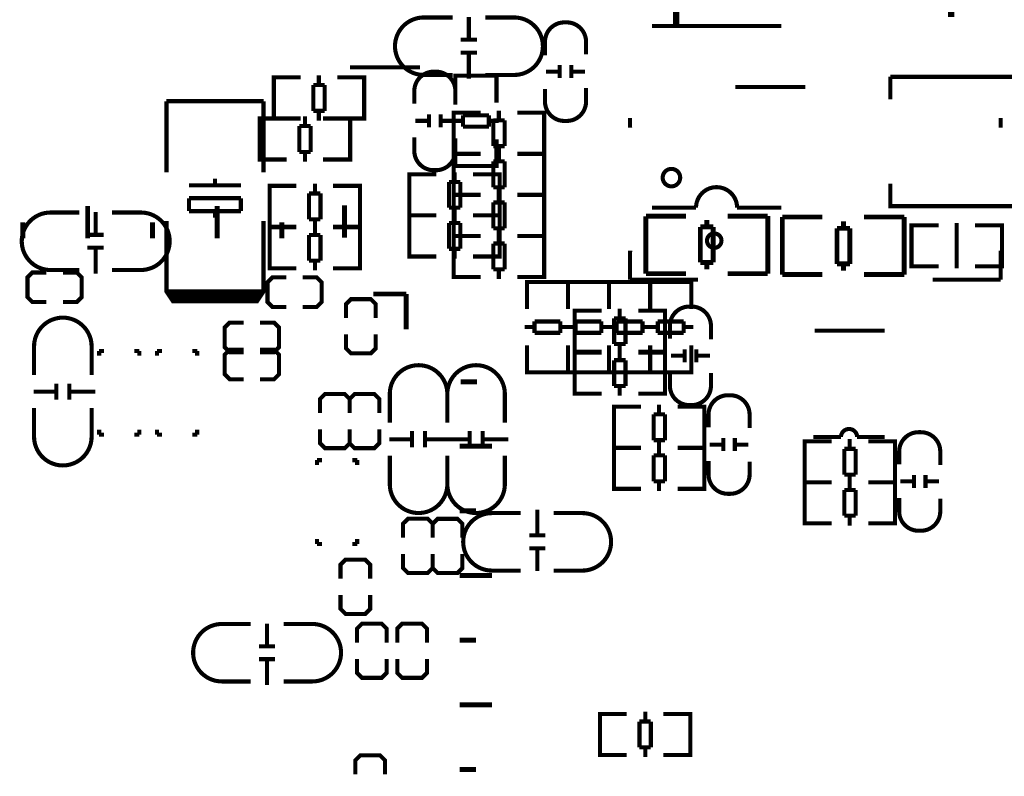
# Model space of a CAD drawing. Extents: x -17 to 168, y -17 to 173.
# Drawn here: x 87 to 117, y 117 to 140 of the extents above; entities that cross this region are included whole.
import ezdxf

# ---------------------------------------------------------------- set-up
doc = ezdxf.new("R2010")
doc.units = 0
doc.header["$MEASUREMENT"] = 0
doc.layers.add('SIL_BOT', color=3, linetype='CONTINUOUS')
doc.layers.add('SIL_TOP', color=4, linetype='CONTINUOUS')

msp = doc.modelspace()

# ---------------------------------------------------------------- linework, layer by layer
at = {"layer": 'SIL_BOT', "const_width": 0.127}
for points in [[(100.274577, 140.516407), (99.386593, 140.516407, 0.414214), (98.496577, 139.626391)], [(101.290577, 140.516407), (102.178561, 140.516407, -0.414214), (103.068577, 139.626391)], [(103.132077, 139.348007), (103.132077, 139.764059, -0.414214), (103.732025, 140.364007), (103.802129, 140.364007, -0.414214), (104.402077, 139.764059), (104.402077, 139.372899)], [(100.274577, 138.738407), (99.386593, 138.738407, -0.414214), (98.496577, 139.628423)], [(101.290577, 138.738407), (102.178561, 138.738407, 0.414214), (103.068577, 139.628423)], [(104.402077, 138.332007), (104.402077, 137.915955, -0.414214), (103.802129, 137.316007), (103.732025, 137.316007, -0.414214), (103.132077, 137.915955), (103.132077, 138.307115)], [(106.440681, 134.633005), (107.800597, 134.633005, -1), (109.070597, 134.633005)], [(88.738329, 134.484135), (87.850345, 134.484135, 0.414214), (86.960329, 133.594119)], [(89.754329, 134.484135), (90.642313, 134.484135, -0.414214), (91.532329, 133.594119)], [(88.738329, 132.706135), (87.850345, 132.706135, -0.414214), (86.960329, 133.596151)], [(89.754329, 132.706135), (90.642313, 132.706135, 0.414214), (91.532329, 133.596151)], [(87.341329, 129.454935), (87.341329, 130.342919, -0.414214), (88.231345, 131.232935)], [(89.119329, 129.454935), (89.119329, 130.342919, 0.414214), (88.229313, 131.232935)], [(98.336075, 127.984098), (98.336075, 128.872082, -0.414214), (99.226091, 129.762098)], [(100.114075, 127.984098), (100.114075, 128.872082, 0.414214), (99.224059, 129.762098)], [(100.114075, 127.984098), (100.114075, 128.872082, -0.414214), (101.004091, 129.762098)], [(101.892075, 127.984098), (101.892075, 128.872082, 0.414214), (101.002059, 129.762098)], [(87.341329, 128.438935), (87.341329, 127.550951, 0.414214), (88.231345, 126.660935)], [(89.119329, 128.438935), (89.119329, 127.550951, -0.414214), (88.229313, 126.660935)], [(98.336075, 126.968098), (98.336075, 126.080114, 0.414214), (99.226091, 125.190098)], [(100.114075, 126.968098), (100.114075, 126.080114, -0.414214), (99.224059, 125.190098)], [(100.114075, 126.968098), (100.114075, 126.080114, 0.414214), (101.004091, 125.190098)], [(101.892075, 126.968098), (101.892075, 126.080114, -0.414214), (101.002059, 125.190098)], [(102.381914, 125.187735), (101.49393, 125.187735, 0.414214), (100.603914, 124.297719)], [(103.397914, 125.187735), (104.285898, 125.187735, -0.414214), (105.175914, 124.297719)], [(102.381914, 123.409735), (101.49393, 123.409735, -0.414214), (100.603914, 124.299751)], [(103.397914, 123.409735), (104.285898, 123.409735, 0.414214), (105.175914, 124.299751)], [(94.034737, 121.758735), (93.146753, 121.758735, 0.414214), (92.256737, 120.868719)], [(95.050737, 121.758735), (95.938721, 121.758735, -0.414214), (96.828737, 120.868719)], [(94.034737, 119.980735), (93.146753, 119.980735, -0.414214), (92.256737, 120.870751)], [(95.050737, 119.980735), (95.938721, 119.980735, 0.414214), (96.828737, 120.870751)]]:
    msp.add_lwpolyline(points, format="xyb", dxfattribs=at)
at = {"layer": 'SIL_BOT'}
for points, const_width in [([(100.778513, 139.827305), (100.778513, 140.527329)], 0.127), ([(106.440681, 140.253009), (110.440673, 140.253009)], 0.127), ([(100.528577, 139.827305), (101.028703, 139.827305)], 0.127), ([(100.528577, 139.427509), (101.028703, 139.427509)], 0.127), ([(100.778513, 138.627409), (100.778513, 139.427509)], 0.127), ([(103.586991, 138.641887), (103.586991, 139.041937)], 0.127), ([(103.947163, 138.641887), (103.947163, 139.041937)], 0.127), ([(103.567179, 138.842039), (103.167129, 138.842039)], 0.127), ([(104.367025, 138.842039), (103.966975, 138.842039)], 0.127), ([(116.308073, 138.681003), (113.808078, 138.681003)], 0.127), ([(113.808078, 138.681003), (113.808078, 137.981004)], 0.127), ([(116.308073, 138.681003), (118.808068, 138.681003), (118.808068, 137.981004)], 0.127), ([(91.43299, 135.726449), (91.43299, 137.926343)], 0.127), ([(91.43299, 137.926343), (94.433238, 137.926343)], 0.127), ([(94.433238, 137.926343), (94.433238, 135.726449)], 0.127), ([(100.515623, 137.570007), (100.312677, 137.570007), (100.312677, 136.300007), (100.490731, 136.300007)], 0.127), ([(100.312677, 137.533939), (100.312677, 136.336075)], 0.127), ([(101.148591, 137.570007), (100.317757, 137.570007)], 0.127), ([(101.706629, 137.636047), (101.706629, 137.334041)], 0.127), ([(102.278637, 137.570007), (103.096771, 137.570007)], 0.127), ([(102.903731, 137.570007), (103.106677, 137.570007), (103.106677, 136.300007), (102.928623, 136.300007)], 0.127), ([(103.106677, 137.533939), (103.106677, 136.336075)], 0.127), ([(101.536703, 136.535973), (101.536703, 137.334041)], 0.127), ([(101.536703, 137.334041), (101.887731, 137.334041)], 0.127), ([(101.887731, 137.334041), (101.887731, 136.535973)], 0.127), ([(100.515623, 136.300007), (100.312677, 136.300007), (100.312677, 135.030007), (100.490731, 135.030007)], 0.127), ([(100.317757, 136.300007), (101.148591, 136.300007)], 0.127), ([(101.148591, 136.300007), (100.317757, 136.300007)], 0.127), ([(101.887731, 136.535973), (101.536703, 136.535973)], 0.127), ([(101.706629, 136.535973), (101.706629, 136.233967)], 0.127), ([(101.706629, 136.366047), (101.706629, 136.064041)], 0.127), ([(103.096771, 136.300007), (102.278637, 136.300007)], 0.127), ([(102.278637, 136.300007), (103.096771, 136.300007)], 0.127), ([(102.903731, 136.300007), (103.106677, 136.300007), (103.106677, 135.030007), (102.928623, 135.030007)], 0.127), ([(100.312677, 136.263939), (100.312677, 135.066075)], 0.127), ([(101.536703, 135.265973), (101.536703, 136.064041)], 0.127), ([(101.536703, 136.064041), (101.887731, 136.064041)], 0.127), ([(101.887731, 136.064041), (101.887731, 135.265973)], 0.127), ([(103.106677, 136.263939), (103.106677, 135.066075)], 0.127), ([(92.933114, 135.526297), (92.933114, 135.326399)], 0.127), ([(96.023125, 135.073441), (96.023125, 135.375447)], 0.127), ([(116.308073, 134.681011), (113.808078, 134.681011), (113.808078, 135.381009)], 0.127), ([(92.133014, 135.326399), (93.733214, 135.326399)], 0.127), ([(94.826023, 134.039407), (94.623077, 134.039407), (94.623077, 135.309407), (94.801131, 135.309407)], 0.127), ([(94.623077, 134.075475), (94.623077, 135.273339)], 0.127), ([(94.632983, 135.309407), (95.451117, 135.309407)], 0.127), ([(95.842023, 134.275373), (95.842023, 135.073441)], 0.127), ([(95.842023, 135.073441), (96.193051, 135.073441)], 0.127), ([(96.193051, 135.073441), (96.193051, 134.275373)], 0.127), ([(97.411997, 135.309407), (96.581163, 135.309407)], 0.127), ([(97.214131, 134.039407), (97.417077, 134.039407), (97.417077, 135.309407), (97.239023, 135.309407)], 0.127), ([(97.417077, 134.075475), (97.417077, 135.273339)], 0.127), ([(101.887731, 135.265973), (101.536703, 135.265973)], 0.127), ([(101.706629, 135.265973), (101.706629, 134.963967)], 0.127), ([(101.706629, 135.096047), (101.706629, 134.794041)], 0.127), ([(92.133014, 134.926349), (92.133014, 134.526299)], 0.127), ([(93.733214, 134.926349), (92.133014, 134.926349)], 0.127), ([(93.733214, 134.526299), (93.733214, 134.926349)], 0.127), ([(100.515623, 135.030007), (100.312677, 135.030007), (100.312677, 133.760007), (100.490731, 133.760007)], 0.127), ([(100.312677, 134.993939), (100.312677, 133.796075)], 0.127), ([(101.148591, 135.030007), (100.317757, 135.030007)], 0.127), ([(100.317757, 135.030007), (101.148591, 135.030007)], 0.127), ([(101.536703, 133.995973), (101.536703, 134.794041)], 0.127), ([(101.536703, 134.794041), (101.887731, 134.794041)], 0.127), ([(101.887731, 134.794041), (101.887731, 133.995973)], 0.127), ([(102.278637, 135.030007), (103.096771, 135.030007)], 0.127), ([(103.096771, 135.030007), (102.278637, 135.030007)], 0.127), ([(102.903731, 135.030007), (103.106677, 135.030007), (103.106677, 133.760007), (102.928623, 133.760007)], 0.127), ([(103.106677, 134.993939), (103.106677, 133.796075)], 0.127), ([(89.242265, 133.795033), (89.242265, 134.495057)], 0.127), ([(92.133014, 134.526299), (93.733214, 134.526299)], 0.127), ([(92.933114, 134.526299), (92.933114, 134.326401)], 0.127), ([(109.070597, 134.633005), (110.440673, 134.633005)], 0.127), ([(118.808068, 134.681011), (116.308073, 134.681011)], 0.127), ([(91.43299, 134.226325), (91.43299, 132.226329)], 0.127), ([(94.433238, 132.226329), (94.433238, 134.226325)], 0.127), ([(96.193051, 134.275373), (95.842023, 134.275373)], 0.127), ([(96.023125, 133.973367), (96.023125, 134.275373)], 0.127), ([(107.491987, 134.369607), (106.251959, 134.369607)], 0.150114), ([(106.251959, 134.369607), (106.251959, 132.589575)], 0.150114), ([(108.131813, 134.039661), (108.131813, 134.249719)], 0.150114), ([(110.019795, 134.369607), (108.779767, 134.369607)], 0.150114), ([(110.019795, 132.591607), (110.019795, 134.371639)], 0.150114), ([(111.708387, 134.344207), (110.468359, 134.344207)], 0.150114), ([(110.468359, 134.344207), (110.468359, 132.564175)], 0.150114), ([(112.356341, 134.206285), (112.356341, 133.996227)], 0.150114), ([(114.236195, 134.344207), (112.996167, 134.344207)], 0.150114), ([(114.236195, 132.566207), (114.236195, 134.346239)], 0.150114), ([(115.854429, 134.156247), (115.854429, 133.854241)], 0.127), ([(94.826023, 132.756935), (94.623077, 132.756935), (94.623077, 134.026935), (94.801131, 134.026935)], 0.127), ([(94.623077, 132.793003), (94.623077, 133.990867)], 0.127), ([(95.451117, 134.039407), (94.632983, 134.039407)], 0.127), ([(94.632983, 134.026935), (95.451117, 134.026935)], 0.127), ([(96.023125, 133.790969), (96.023125, 134.092975)], 0.127), ([(96.581163, 134.039407), (97.411997, 134.039407)], 0.127), ([(97.411997, 134.026935), (96.581163, 134.026935)], 0.127), ([(97.214131, 132.756935), (97.417077, 132.756935), (97.417077, 134.026935), (97.239023, 134.026935)], 0.127), ([(97.417077, 132.793003), (97.417077, 133.990867)], 0.127), ([(101.887731, 133.995973), (101.536703, 133.995973)], 0.127), ([(101.706629, 133.995973), (101.706629, 133.693967)], 0.127), ([(108.331965, 134.039661), (107.931915, 134.039661)], 0.150114), ([(107.931915, 134.039661), (107.931915, 132.939587)], 0.150114), ([(108.331965, 132.939587), (108.331965, 134.039661)], 0.150114), ([(112.156189, 133.996227), (112.156189, 132.896153)], 0.150114), ([(112.556239, 133.996227), (112.156189, 133.996227)], 0.150114), ([(112.556239, 132.896153), (112.556239, 133.996227)], 0.150114), ([(114.663423, 134.090207), (114.460477, 134.090207), (114.460477, 132.820207), (114.638531, 132.820207)], 0.127), ([(114.460477, 134.054139), (114.460477, 132.856275)], 0.127), ([(115.296391, 134.090207), (114.465557, 134.090207)], 0.127), ([(115.854429, 133.056173), (115.854429, 133.854241)], 0.127), ([(116.426437, 134.090207), (117.244571, 134.090207)], 0.127), ([(117.051531, 134.090207), (117.254477, 134.090207), (117.254477, 132.820207), (117.076423, 132.820207)], 0.127), ([(117.254477, 134.054139), (117.254477, 132.856275)], 0.127), ([(88.992329, 133.795033), (89.492455, 133.795033)], 0.127), ([(95.842023, 132.992901), (95.842023, 133.790969)], 0.127), ([(95.842023, 133.790969), (96.193051, 133.790969)], 0.127), ([(96.193051, 133.790969), (96.193051, 132.992901)], 0.127), ([(100.515623, 133.760007), (100.312677, 133.760007), (100.312677, 132.490007), (100.490731, 132.490007)], 0.127), ([(100.312677, 133.723939), (100.312677, 132.526075)], 0.127), ([(101.148591, 133.760007), (100.317757, 133.760007)], 0.127), ([(100.317757, 133.760007), (101.148591, 133.760007)], 0.127), ([(101.706629, 133.826047), (101.706629, 133.524041)], 0.127), ([(102.278637, 133.760007), (103.096771, 133.760007)], 0.127), ([(103.096771, 133.760007), (102.278637, 133.760007)], 0.127), ([(102.903731, 133.760007), (103.106677, 133.760007), (103.106677, 132.490007), (102.928623, 132.490007)], 0.127), ([(103.106677, 133.723939), (103.106677, 132.526075)], 0.127), ([(88.992329, 133.395237), (89.492455, 133.395237)], 0.127), ([(89.242265, 132.595137), (89.242265, 133.395237)], 0.127), ([(101.536703, 132.725973), (101.536703, 133.524041)], 0.127), ([(101.536703, 133.524041), (101.887731, 133.524041)], 0.127), ([(101.887731, 133.524041), (101.887731, 132.725973)], 0.127), ([(96.193051, 132.992901), (95.842023, 132.992901)], 0.127), ([(96.023125, 132.690895), (96.023125, 132.992901)], 0.127), ([(107.931915, 132.939587), (108.331965, 132.939587)], 0.150114), ([(108.131813, 132.729529), (108.131813, 132.939587)], 0.150114), ([(115.854429, 133.056173), (115.854429, 132.754167)], 0.127), ([(87.722329, 132.630189), (87.290529, 132.630189), (87.138129, 132.477789), (87.138129, 131.868189), (87.290529, 131.715789), (87.722329, 131.715789)], 0.127), ([(88.230329, 131.715789), (88.662129, 131.715789), (88.814529, 131.868189), (88.814529, 132.477789), (88.662129, 132.630189), (88.230329, 132.630189)], 0.127), ([(95.451117, 132.756935), (94.632983, 132.756935)], 0.127), ([(96.581163, 132.756935), (97.411997, 132.756935)], 0.127), ([(101.887731, 132.725973), (101.536703, 132.725973)], 0.127), ([(101.706629, 132.725973), (101.706629, 132.423967)], 0.127), ([(112.156189, 132.896153), (112.556239, 132.896153)], 0.150114), ([(112.356341, 132.896153), (112.356341, 132.686095)], 0.150114), ([(114.465557, 132.820207), (115.296391, 132.820207)], 0.127), ([(117.244571, 132.820207), (116.426437, 132.820207)], 0.127), ([(95.139129, 132.477535), (94.707329, 132.477535), (94.554929, 132.325135), (94.554929, 131.715535), (94.707329, 131.563135), (95.139129, 131.563135)], 0.127), ([(95.647129, 131.563135), (96.078929, 131.563135), (96.231329, 131.715535), (96.231329, 132.325135), (96.078929, 132.477535), (95.647129, 132.477535)], 0.127), ([(100.317757, 132.490007), (101.148591, 132.490007)], 0.127), ([(103.096771, 132.490007), (102.278637, 132.490007)], 0.127), ([(103.843277, 132.134661), (103.843277, 132.337607), (102.573277, 132.337607), (102.573277, 132.159553)], 0.127), ([(102.573277, 132.332527), (102.573277, 131.501693)], 0.127), ([(103.807209, 132.337607), (102.609345, 132.337607)], 0.127), ([(105.113277, 132.134661), (105.113277, 132.337607), (103.843277, 132.337607), (103.843277, 132.159553)], 0.127), ([(103.843277, 131.501693), (103.843277, 132.332527)], 0.127), ([(103.843277, 132.332527), (103.843277, 131.501693)], 0.127), ([(105.077209, 132.337607), (103.879345, 132.337607)], 0.127), ([(106.383277, 132.134661), (106.383277, 132.337607), (105.113277, 132.337607), (105.113277, 132.159553)], 0.127), ([(105.113277, 132.332527), (105.113277, 131.501693)], 0.127), ([(105.113277, 131.501693), (105.113277, 132.332527)], 0.127), ([(106.347209, 132.337607), (105.149345, 132.337607)], 0.127), ([(106.251959, 132.591607), (107.491987, 132.591607)], 0.150114), ([(107.653277, 132.134661), (107.653277, 132.337607), (106.383277, 132.337607), (106.383277, 132.159553)], 0.127), ([(106.383277, 132.332527), (106.383277, 131.501693)], 0.127), ([(106.383277, 131.501693), (106.383277, 132.332527)], 0.127), ([(107.617209, 132.337607), (106.419345, 132.337607)], 0.127), ([(107.653277, 131.501693), (107.653277, 132.332527)], 0.127), ([(108.779767, 132.591607), (110.019795, 132.591607)], 0.150114), ([(110.468359, 132.566207), (111.708387, 132.566207)], 0.150114), ([(112.996167, 132.566207), (114.236195, 132.566207)], 0.150114), ([(91.43299, 132.226329), (91.43299, 132.041417), (91.633142, 131.741443), (91.733218, 131.741443)], 0.127), ([(94.333162, 132.041417), (91.43299, 132.041417)], 0.127), ([(93.933112, 132.041417), (94.433238, 132.041417)], 0.127), ([(94.13301, 131.741443), (94.233086, 131.741443), (94.433238, 132.041417), (94.433238, 132.226329)], 0.127), ([(91.633142, 131.741443), (94.13301, 131.741443)], 0.127), ([(97.899677, 131.220007), (97.899677, 131.651807), (97.747277, 131.804207), (97.137677, 131.804207), (96.985277, 131.651807), (96.985277, 131.220007)], 0.127), ([(102.809243, 130.762553), (102.809243, 131.113581)], 0.127), ([(102.809243, 131.113581), (103.607311, 131.113581)], 0.127), ([(103.607311, 131.113581), (103.607311, 130.762553)], 0.127), ([(104.079243, 130.762553), (104.079243, 131.113581)], 0.127), ([(104.079243, 131.113581), (104.877311, 131.113581)], 0.127), ([(104.877311, 131.113581), (104.877311, 130.762553)], 0.127), ([(105.349243, 130.762553), (105.349243, 131.113581)], 0.127), ([(105.349243, 131.113581), (106.147311, 131.113581)], 0.127), ([(106.147311, 131.113581), (106.147311, 130.762553)], 0.127), ([(106.619243, 130.762553), (106.619243, 131.113581)], 0.127), ([(106.619243, 131.113581), (107.417311, 131.113581)], 0.127), ([(107.417311, 131.113581), (107.417311, 130.762553)], 0.127), ([(93.818329, 131.080281), (93.386529, 131.080281), (93.234129, 130.927881), (93.234129, 130.318281), (93.386529, 130.165881), (93.818329, 130.165881)], 0.127), ([(94.326329, 130.165881), (94.758129, 130.165881), (94.910529, 130.318281), (94.910529, 130.927881), (94.758129, 131.080281), (94.326329, 131.080281)], 0.127), ([(102.809243, 130.943655), (102.507237, 130.943655)], 0.127), ([(103.909317, 130.943655), (103.607311, 130.943655)], 0.127), ([(104.079243, 130.943655), (103.777237, 130.943655)], 0.127), ([(105.179317, 130.943655), (104.877311, 130.943655)], 0.127), ([(105.349243, 130.943655), (105.047237, 130.943655)], 0.127), ([(106.449317, 130.943655), (106.147311, 130.943655)], 0.127), ([(106.619243, 130.943655), (106.317237, 130.943655)], 0.127), ([(107.719317, 130.943655), (107.417311, 130.943655)], 0.127), ([(96.985277, 130.712007), (96.985277, 130.280207), (97.137677, 130.127807), (97.747277, 130.127807), (97.899677, 130.280207), (97.899677, 130.712007)], 0.127), ([(103.607311, 130.762553), (102.809243, 130.762553)], 0.127), ([(104.877311, 130.762553), (104.079243, 130.762553)], 0.127), ([(106.147311, 130.762553), (105.349243, 130.762553)], 0.127), ([(107.417311, 130.762553), (106.619243, 130.762553)], 0.127), ([(89.352577, 130.204007), (89.352577, 130.051607)], 0.127), ([(89.504977, 130.204007), (89.352577, 130.204007)], 0.127), ([(90.444777, 130.204007), (90.597177, 130.204007)], 0.127), ([(90.597177, 130.204007), (90.597177, 130.051607)], 0.127), ([(91.138629, 130.204007), (91.138629, 130.051607)], 0.127), ([(91.291029, 130.204007), (91.138629, 130.204007)], 0.127), ([(92.230829, 130.204007), (92.383229, 130.204007)], 0.127), ([(92.383229, 130.204007), (92.383229, 130.051607)], 0.127), ([(93.818329, 130.242335), (93.386529, 130.242335), (93.234129, 130.089935), (93.234129, 129.480335), (93.386529, 129.327935), (93.818329, 129.327935)], 0.127), ([(94.326329, 129.327935), (94.758129, 129.327935), (94.910529, 129.480335), (94.910529, 130.089935), (94.758129, 130.242335), (94.326329, 130.242335)], 0.127), ([(102.573277, 129.553513), (102.573277, 130.371647)], 0.127), ([(103.843277, 130.371647), (103.843277, 129.553513)], 0.127), ([(103.843277, 129.553513), (103.843277, 130.371647)], 0.127), ([(105.113277, 129.553513), (105.113277, 130.371647)], 0.127), ([(105.113277, 130.371647), (105.113277, 129.553513)], 0.127), ([(106.383277, 129.553513), (106.383277, 130.371647)], 0.127), ([(106.383277, 130.371647), (106.383277, 129.553513)], 0.127), ([(107.653277, 130.371647), (107.653277, 129.553513)], 0.127), ([(103.843277, 129.746553), (103.843277, 129.543607), (102.573277, 129.543607), (102.573277, 129.721661)], 0.127), ([(105.113277, 129.746553), (105.113277, 129.543607), (103.843277, 129.543607), (103.843277, 129.721661)], 0.127), ([(106.383277, 129.746553), (106.383277, 129.543607), (105.113277, 129.543607), (105.113277, 129.721661)], 0.127), ([(107.653277, 129.746553), (107.653277, 129.543607), (106.383277, 129.543607), (106.383277, 129.721661)], 0.127), ([(103.807209, 129.543607), (102.609345, 129.543607)], 0.127), ([(105.077209, 129.543607), (103.879345, 129.543607)], 0.127), ([(106.347209, 129.543607), (105.149345, 129.543607)], 0.127), ([(107.617209, 129.543607), (106.419345, 129.543607)], 0.127), ([(88.030431, 128.692935), (88.030431, 129.193061)], 0.127), ([(88.430227, 128.692935), (88.430227, 129.193061)], 0.127), ([(88.030431, 128.942871), (87.330407, 128.942871)], 0.127), ([(89.230327, 128.942871), (88.430227, 128.942871)], 0.127), ([(97.094929, 128.286535), (97.094929, 128.718335), (96.942529, 128.870735), (96.332929, 128.870735), (96.180529, 128.718335), (96.180529, 128.286535)], 0.127), ([(98.009329, 128.286535), (98.009329, 128.718335), (97.856929, 128.870735), (97.247329, 128.870735), (97.094929, 128.718335), (97.094929, 128.286535)], 0.127), ([(89.352577, 127.613207), (89.352577, 127.765607)], 0.127), ([(90.597177, 127.613207), (90.597177, 127.765607)], 0.127), ([(91.138629, 127.613207), (91.138629, 127.765607)], 0.127), ([(92.383229, 127.613207), (92.383229, 127.765607)], 0.127), ([(96.180529, 127.778535), (96.180529, 127.346735), (96.332929, 127.194335), (96.942529, 127.194335), (97.094929, 127.346735), (97.094929, 127.778535)], 0.127), ([(97.094929, 127.778535), (97.094929, 127.346735), (97.247329, 127.194335), (97.856929, 127.194335), (98.009329, 127.346735), (98.009329, 127.778535)], 0.127), ([(89.504977, 127.613207), (89.352577, 127.613207)], 0.127), ([(90.444777, 127.613207), (90.597177, 127.613207)], 0.127), ([(91.291029, 127.613207), (91.138629, 127.613207)], 0.127), ([(92.230829, 127.613207), (92.383229, 127.613207)], 0.127), ([(99.025177, 127.472034), (98.325153, 127.472034)], 0.127), ([(99.025177, 127.222098), (99.025177, 127.722224)], 0.127), ([(99.424973, 127.222098), (99.424973, 127.722224)], 0.127), ([(100.225073, 127.472034), (99.424973, 127.472034)], 0.127), ([(100.803177, 127.472034), (100.103153, 127.472034)], 0.127), ([(100.803177, 127.222098), (100.803177, 127.722224)], 0.127), ([(101.202973, 127.222098), (101.202973, 127.722224)], 0.127), ([(102.003073, 127.472034), (101.202973, 127.472034)], 0.127), ([(96.083577, 126.825807), (96.083577, 126.673407)], 0.127), ([(96.235977, 126.825807), (96.083577, 126.825807)], 0.127), ([(97.175777, 126.825807), (97.328177, 126.825807)], 0.127), ([(97.328177, 126.825807), (97.328177, 126.673407)], 0.127), ([(102.893978, 125.298733), (102.893978, 124.498633)], 0.127), ([(99.660329, 124.428098), (99.660329, 124.859898), (99.507929, 125.012298), (98.898329, 125.012298), (98.745929, 124.859898), (98.745929, 124.428098)], 0.127), ([(100.578514, 124.425735), (100.578514, 124.857535), (100.426114, 125.009935), (99.816514, 125.009935), (99.664114, 124.857535), (99.664114, 124.425735)], 0.127), ([(103.143914, 124.498633), (102.643788, 124.498633)], 0.127), ([(96.083577, 124.235007), (96.083577, 124.387407)], 0.127), ([(96.235977, 124.235007), (96.083577, 124.235007)], 0.127), ([(97.175777, 124.235007), (97.328177, 124.235007)], 0.127), ([(97.328177, 124.235007), (97.328177, 124.387407)], 0.127), ([(98.745929, 123.920098), (98.745929, 123.488298), (98.898329, 123.335898), (99.507929, 123.335898), (99.660329, 123.488298), (99.660329, 123.920098)], 0.127), ([(99.664114, 123.917735), (99.664114, 123.485935), (99.816514, 123.333535), (100.426114, 123.333535), (100.578514, 123.485935), (100.578514, 123.917735)], 0.127), ([(103.143914, 124.098837), (102.643788, 124.098837)], 0.127), ([(102.893978, 124.098837), (102.893978, 123.398813)], 0.127), ([(97.728151, 123.162339), (97.728151, 123.594139), (97.575751, 123.746539), (96.966151, 123.746539), (96.813751, 123.594139), (96.813751, 123.162339)], 0.127), ([(96.813751, 122.654339), (96.813751, 122.222539), (96.966151, 122.070139), (97.575751, 122.070139), (97.728151, 122.222539), (97.728151, 122.654339)], 0.127), ([(94.538673, 121.069633), (94.538673, 121.769657)], 0.127), ([(98.237929, 121.184441), (98.237929, 121.616241), (98.085529, 121.768641), (97.475929, 121.768641), (97.323529, 121.616241), (97.323529, 121.184441)], 0.127), ([(99.482529, 121.184441), (99.482529, 121.616241), (99.330129, 121.768641), (98.720529, 121.768641), (98.568129, 121.616241), (98.568129, 121.184441)], 0.127), ([(94.288737, 121.069633), (94.788863, 121.069633)], 0.127), ([(94.288737, 120.669837), (94.788863, 120.669837)], 0.127), ([(94.538673, 119.869737), (94.538673, 120.669837)], 0.127), ([(97.323529, 120.676441), (97.323529, 120.244641), (97.475929, 120.092241), (98.085529, 120.092241), (98.237929, 120.244641), (98.237929, 120.676441)], 0.127), ([(98.568129, 120.676441), (98.568129, 120.244641), (98.720529, 120.092241), (99.330129, 120.092241), (99.482529, 120.244641), (99.482529, 120.676441)], 0.127), ([(105.036823, 117.707207), (104.833877, 117.707207), (104.833877, 118.977207), (105.011931, 118.977207)], 0.127), ([(104.833877, 117.743275), (104.833877, 118.941139)], 0.127), ([(104.843783, 118.977207), (105.661917, 118.977207)], 0.127), ([(106.233925, 118.741241), (106.233925, 119.043247)], 0.127), ([(107.622797, 118.977207), (106.791963, 118.977207)], 0.127), ([(107.424931, 117.707207), (107.627877, 117.707207), (107.627877, 118.977207), (107.449823, 118.977207)], 0.127), ([(107.627877, 117.743275), (107.627877, 118.941139)], 0.127), ([(106.052823, 117.943173), (106.052823, 118.741241)], 0.127), ([(106.052823, 118.741241), (106.403851, 118.741241)], 0.127), ([(106.403851, 118.741241), (106.403851, 117.943173)], 0.127), ([(106.403851, 117.943173), (106.052823, 117.943173)], 0.127), ([(106.233925, 117.641167), (106.233925, 117.943173)], 0.127), ([(98.187129, 117.110535), (98.187129, 117.542335), (98.034729, 117.694735), (97.425129, 117.694735), (97.272729, 117.542335), (97.272729, 117.110535)], 0.127), ([(105.661917, 117.707207), (104.843783, 117.707207)], 0.127), ([(106.791963, 117.707207), (107.622797, 117.707207)], 0.127)]:
    msp.add_lwpolyline(points, dxfattribs=dict(at, const_width=const_width))
at = {"layer": 'SIL_BOT', "const_width": 0.127}
msp.add_lwpolyline([(107.310631, 135.562899, 1), (106.770627, 135.562899, 1)], format="xyb", close=True, dxfattribs=at)
msp.add_lwpolyline([(91.633142, 131.841265), (94.233086, 131.841265), (94.333162, 131.941341), (91.533066, 131.941341)], close=True, dxfattribs=at)
at = {"layer": 'SIL_TOP'}
for points, const_width in [([(115.687577, 146.473062), (115.687577, 140.533018)], 0.199898), ([(107.187467, 143.672966), (107.187467, 140.272922)], 0.199898), ([(96.144029, 138.426241), (96.144029, 138.728247)], 0.127), ([(97.104657, 138.977167), (99.264673, 138.977167)], 0.127), ([(100.363477, 138.510061), (100.363477, 138.713007), (101.633477, 138.713007), (101.633477, 138.534953)], 0.127), ([(100.363477, 137.877093), (100.363477, 138.707927)], 0.127), ([(100.399545, 138.713007), (101.597409, 138.713007)], 0.127), ([(101.633477, 138.707927), (101.633477, 137.877093)], 0.127), ([(94.953023, 137.392207), (94.750077, 137.392207), (94.750077, 138.662207), (94.928131, 138.662207)], 0.127), ([(94.750077, 137.428275), (94.750077, 138.626139)], 0.127), ([(94.755157, 138.662207), (95.585991, 138.662207)], 0.127), ([(96.325131, 138.426241), (95.974103, 138.426241)], 0.127), ([(95.974103, 138.426241), (95.974103, 137.628173)], 0.127), ([(96.325131, 137.628173), (96.325131, 138.426241)], 0.127), ([(97.534171, 138.662207), (96.716037, 138.662207)], 0.127), ([(97.341131, 137.392207), (97.544077, 137.392207), (97.544077, 138.662207), (97.366023, 138.662207)], 0.127), ([(97.544077, 137.428275), (97.544077, 138.626139)], 0.127), ([(109.017257, 138.367567), (111.177273, 138.367567)], 0.127), ([(95.974103, 137.628173), (96.325131, 137.628173)], 0.127), ([(96.144029, 137.326167), (96.144029, 137.628173)], 0.127), ([(99.548391, 137.117887), (99.548391, 137.517937)], 0.127), ([(99.908563, 137.117887), (99.908563, 137.517937)], 0.127), ([(94.521223, 137.392207), (94.318277, 137.392207), (94.318277, 136.122207), (94.496331, 136.122207)], 0.127), ([(94.318277, 137.356139), (94.318277, 136.158275)], 0.127), ([(95.146317, 137.392207), (94.328183, 137.392207)], 0.127), ([(95.585991, 137.392207), (94.755157, 137.392207)], 0.127), ([(95.718325, 137.458247), (95.718325, 137.156241)], 0.127), ([(96.276363, 137.392207), (97.107197, 137.392207)], 0.127), ([(96.716037, 137.392207), (97.534171, 137.392207)], 0.127), ([(96.909331, 137.392207), (97.112277, 137.392207), (97.112277, 136.122207), (96.934223, 136.122207)], 0.127), ([(97.112277, 137.356139), (97.112277, 136.158275)], 0.127), ([(99.128529, 137.318039), (99.528579, 137.318039)], 0.127), ([(99.928375, 137.318039), (100.328425, 137.318039)], 0.127), ([(100.297437, 137.319055), (100.599443, 137.319055)], 0.127), ([(101.397511, 137.488981), (100.599443, 137.488981)], 0.127), ([(100.599443, 137.488981), (100.599443, 137.137953)], 0.127), ([(101.397511, 137.137953), (101.397511, 137.488981)], 0.127), ([(101.397511, 137.319055), (101.699517, 137.319055)], 0.127), ([(105.763517, 137.107727), (105.762501, 137.408717)], 0.127), ([(117.213583, 137.408717), (117.213583, 137.107727)], 0.127), ([(95.537223, 137.156241), (95.537223, 136.358173)], 0.127), ([(95.888251, 137.156241), (95.537223, 137.156241)], 0.127), ([(95.888251, 136.358173), (95.888251, 137.156241)], 0.127), ([(100.599443, 137.137953), (101.397511, 137.137953)], 0.127), ([(100.363477, 136.747047), (100.363477, 135.928913)], 0.127), ([(101.633477, 135.928913), (101.633477, 136.747047)], 0.127), ([(95.537223, 136.358173), (95.888251, 136.358173)], 0.127), ([(95.718325, 136.358173), (95.718325, 136.056167)], 0.127), ([(94.328183, 136.122207), (95.146317, 136.122207)], 0.127), ([(97.107197, 136.122207), (96.276363, 136.122207)], 0.127), ([(100.363477, 136.121953), (100.363477, 135.919007), (101.633477, 135.919007), (101.633477, 136.097061)], 0.127), ([(99.144023, 134.395007), (98.941077, 134.395007), (98.941077, 135.665007), (99.119131, 135.665007)], 0.127), ([(98.946157, 135.665007), (99.776991, 135.665007)], 0.127), ([(100.335029, 135.429041), (100.335029, 135.731047)], 0.127), ([(100.399545, 135.919007), (101.597409, 135.919007)], 0.127), ([(101.725171, 135.665007), (100.907037, 135.665007)], 0.127), ([(101.532131, 134.395007), (101.735077, 134.395007), (101.735077, 135.665007), (101.557023, 135.665007)], 0.127), ([(98.941077, 134.431075), (98.941077, 135.628939)], 0.127), ([(100.516131, 135.429041), (100.165103, 135.429041)], 0.127), ([(100.165103, 135.429041), (100.165103, 134.630973)], 0.127), ([(100.516131, 134.630973), (100.516131, 135.429041)], 0.127), ([(101.735077, 134.431075), (101.735077, 135.628939)], 0.127), ([(88.997917, 133.680733), (88.997917, 134.680731)], 0.1524), ([(92.997909, 133.680733), (92.997909, 134.680731)], 0.1524), ([(96.937957, 133.710705), (96.937957, 134.710703)], 0.1524), ([(100.165103, 134.630973), (100.516131, 134.630973)], 0.127), ([(100.335029, 134.328967), (100.335029, 134.630973)], 0.127), ([(100.335029, 134.159041), (100.335029, 134.461047)], 0.127), ([(86.997921, 133.680733), (86.997921, 134.180605)], 0.1524), ([(90.997913, 133.680733), (90.997913, 134.180605)], 0.1524), ([(94.997905, 133.680733), (94.997905, 134.180605)], 0.1524), ([(99.144023, 133.125007), (98.941077, 133.125007), (98.941077, 134.395007), (99.119131, 134.395007)], 0.127), ([(98.941077, 133.161075), (98.941077, 134.358939)], 0.127), ([(99.776991, 134.395007), (98.946157, 134.395007)], 0.127), ([(98.946157, 134.395007), (99.776991, 134.395007)], 0.127), ([(100.516131, 134.159041), (100.165103, 134.159041)], 0.127), ([(100.165103, 134.159041), (100.165103, 133.360973)], 0.127), ([(100.516131, 133.360973), (100.516131, 134.159041)], 0.127), ([(100.907037, 134.395007), (101.725171, 134.395007)], 0.127), ([(101.725171, 134.395007), (100.907037, 134.395007)], 0.127), ([(101.532131, 133.125007), (101.735077, 133.125007), (101.735077, 134.395007), (101.557023, 134.395007)], 0.127), ([(101.735077, 133.161075), (101.735077, 134.358939)], 0.127), ([(100.165103, 133.360973), (100.516131, 133.360973)], 0.127), ([(100.335029, 133.058967), (100.335029, 133.360973)], 0.127), ([(105.763517, 133.307887), (105.762501, 132.407711)], 0.127), ([(117.213583, 133.308903), (117.213583, 132.407711)], 0.127), ([(99.776991, 133.125007), (98.946157, 133.125007)], 0.127), ([(100.907037, 133.125007), (101.725171, 133.125007)], 0.127), ([(105.762501, 132.407711), (107.863589, 132.407711)], 0.127), ([(117.213583, 132.407711), (115.112495, 132.407711)], 0.127), ([(98.843211, 131.964709), (97.831021, 131.964709)], 0.1524), ([(98.843211, 131.964709), (98.843211, 130.870985)], 0.1524), ([(104.249423, 130.178607), (104.046477, 130.178607), (104.046477, 131.448607), (104.224531, 131.448607)], 0.127), ([(104.046477, 130.214675), (104.046477, 131.412539)], 0.127), ([(104.051557, 131.448607), (104.882391, 131.448607)], 0.127), ([(105.440429, 131.212641), (105.440429, 131.514647)], 0.127), ([(106.830571, 131.448607), (106.012437, 131.448607)], 0.127), ([(106.637531, 130.178607), (106.840477, 130.178607), (106.840477, 131.448607), (106.662423, 131.448607)], 0.127), ([(106.840477, 130.214675), (106.840477, 131.412539)], 0.127), ([(105.621531, 131.212641), (105.270503, 131.212641)], 0.127), ([(105.270503, 131.212641), (105.270503, 130.414573)], 0.127), ([(105.621531, 130.414573), (105.621531, 131.212641)], 0.127), ([(113.629897, 130.828847), (111.469881, 130.828847)], 0.127), ([(105.270503, 130.414573), (105.621531, 130.414573)], 0.127), ([(105.440429, 130.112567), (105.440429, 130.414573)], 0.127), ([(105.440429, 129.917241), (105.440429, 130.219247)], 0.127), ([(107.447791, 129.853487), (107.447791, 130.253537)], 0.127), ([(107.807963, 129.853487), (107.807963, 130.253537)], 0.127), ([(104.249423, 128.883207), (104.046477, 128.883207), (104.046477, 130.153207), (104.224531, 130.153207)], 0.127), ([(104.046477, 128.919275), (104.046477, 130.117139)], 0.127), ([(104.882391, 130.178607), (104.051557, 130.178607)], 0.127), ([(104.051557, 130.153207), (104.882391, 130.153207)], 0.127), ([(105.621531, 129.917241), (105.270503, 129.917241)], 0.127), ([(105.270503, 129.917241), (105.270503, 129.119173)], 0.127), ([(105.621531, 129.119173), (105.621531, 129.917241)], 0.127), ([(106.012437, 130.178607), (106.830571, 130.178607)], 0.127), ([(106.830571, 130.153207), (106.012437, 130.153207)], 0.127), ([(106.637531, 128.883207), (106.840477, 128.883207), (106.840477, 130.153207), (106.662423, 130.153207)], 0.127), ([(106.840477, 128.919275), (106.840477, 130.117139)], 0.127), ([(107.027929, 130.053639), (107.427979, 130.053639)], 0.127), ([(107.827775, 130.053639), (108.227825, 130.053639)], 0.127), ([(100.526723, 129.247671), (101.026849, 129.247671)], 0.1524), ([(105.270503, 129.119173), (105.621531, 129.119173)], 0.127), ([(105.440429, 128.817167), (105.440429, 129.119173)], 0.127), ([(104.882391, 128.883207), (104.051557, 128.883207)], 0.127), ([(106.012437, 128.883207), (106.830571, 128.883207)], 0.127), ([(105.468623, 127.206807), (105.265677, 127.206807), (105.265677, 128.476807), (105.443731, 128.476807)], 0.127), ([(105.265677, 127.242875), (105.265677, 128.440739)], 0.127), ([(105.270757, 128.476807), (106.101591, 128.476807)], 0.127), ([(106.659629, 128.240841), (106.659629, 128.542847)], 0.127), ([(108.049771, 128.476807), (107.231637, 128.476807)], 0.127), ([(107.856731, 127.206807), (108.059677, 127.206807), (108.059677, 128.476807), (107.881623, 128.476807)], 0.127), ([(108.059677, 127.242875), (108.059677, 128.440739)], 0.127), ([(106.840731, 128.240841), (106.489703, 128.240841)], 0.127), ([(106.489703, 128.240841), (106.489703, 127.442773)], 0.127), ([(106.840731, 127.442773), (106.840731, 128.240841)], 0.127), ([(108.641591, 127.506527), (108.641591, 127.106477)], 0.127), ([(109.001763, 127.506527), (109.001763, 127.106477)], 0.127), ([(112.552429, 127.174041), (112.552429, 127.476047)], 0.127), ([(112.780013, 127.538785), (113.629897, 127.538785)], 0.127), ([(100.496751, 127.257581), (101.496749, 127.257581)], 0.1524), ([(105.468623, 125.936807), (105.265677, 125.936807), (105.265677, 127.206807), (105.443731, 127.206807)], 0.127), ([(105.265677, 125.972875), (105.265677, 127.170739)], 0.127), ([(105.270757, 127.206807), (106.101591, 127.206807)], 0.127), ([(106.101591, 127.206807), (105.270757, 127.206807)], 0.127), ([(106.489703, 127.442773), (106.840731, 127.442773)], 0.127), ([(106.659629, 127.140767), (106.659629, 127.442773)], 0.127), ([(106.659629, 126.970841), (106.659629, 127.272847)], 0.127), ([(108.049771, 127.206807), (107.231637, 127.206807)], 0.127), ([(107.231637, 127.206807), (108.049771, 127.206807)], 0.127), ([(107.856731, 125.936807), (108.059677, 125.936807), (108.059677, 127.206807), (107.881623, 127.206807)], 0.127), ([(108.059677, 125.972875), (108.059677, 127.170739)], 0.127), ([(108.621779, 127.306375), (108.221729, 127.306375)], 0.127), ([(109.421625, 127.306375), (109.021575, 127.306375)], 0.127), ([(111.361423, 126.140007), (111.158477, 126.140007), (111.158477, 127.410007), (111.336531, 127.410007)], 0.127), ([(111.158477, 126.176075), (111.158477, 127.373939)], 0.127), ([(111.163557, 127.410007), (111.994391, 127.410007)], 0.127), ([(112.382503, 127.174041), (112.382503, 126.375973)], 0.127), ([(112.733531, 127.174041), (112.382503, 127.174041)], 0.127), ([(112.733531, 126.375973), (112.733531, 127.174041)], 0.127), ([(113.942571, 127.410007), (113.124437, 127.410007)], 0.127), ([(113.749531, 126.140007), (113.952477, 126.140007), (113.952477, 127.410007), (113.774423, 127.410007)], 0.127), ([(113.952477, 126.176075), (113.952477, 127.373939)], 0.127), ([(106.840731, 126.970841), (106.489703, 126.970841)], 0.127), ([(106.489703, 126.970841), (106.489703, 126.172773)], 0.127), ([(106.840731, 126.172773), (106.840731, 126.970841)], 0.127), ([(112.382503, 126.375973), (112.733531, 126.375973)], 0.127), ([(112.552429, 126.073967), (112.552429, 126.375973)], 0.127), ([(114.534391, 125.967287), (114.534391, 126.367337)], 0.127), ([(114.894563, 125.967287), (114.894563, 126.367337)], 0.127), ([(106.101591, 125.936807), (105.270757, 125.936807)], 0.127), ([(106.489703, 126.172773), (106.840731, 126.172773)], 0.127), ([(106.659629, 125.870767), (106.659629, 126.172773)], 0.127), ([(107.231637, 125.936807), (108.049771, 125.936807)], 0.127), ([(111.361423, 124.870007), (111.158477, 124.870007), (111.158477, 126.140007), (111.336531, 126.140007)], 0.127), ([(111.158477, 124.906075), (111.158477, 126.103939)], 0.127), ([(111.994391, 126.140007), (111.163557, 126.140007)], 0.127), ([(111.163557, 126.140007), (111.994391, 126.140007)], 0.127), ([(112.552429, 125.904041), (112.552429, 126.206047)], 0.127), ([(113.124437, 126.140007), (113.942571, 126.140007)], 0.127), ([(113.942571, 126.140007), (113.124437, 126.140007)], 0.127), ([(113.749531, 124.870007), (113.952477, 124.870007), (113.952477, 126.140007), (113.774423, 126.140007)], 0.127), ([(113.952477, 124.906075), (113.952477, 126.103939)], 0.127), ([(114.114529, 126.167439), (114.514579, 126.167439)], 0.127), ([(114.914375, 126.167439), (115.314425, 126.167439)], 0.127), ([(112.382503, 125.904041), (112.382503, 125.105973)], 0.127), ([(112.733531, 125.904041), (112.382503, 125.904041)], 0.127), ([(112.733531, 125.105973), (112.733531, 125.904041)], 0.127), ([(100.496751, 125.257585), (100.996877, 125.257585)], 0.1524), ([(112.382503, 125.105973), (112.733531, 125.105973)], 0.127), ([(112.552429, 124.803967), (112.552429, 125.105973)], 0.127), ([(111.994391, 124.870007), (111.163557, 124.870007)], 0.127), ([(113.124437, 124.870007), (113.942571, 124.870007)], 0.127), ([(100.496751, 123.257589), (101.496749, 123.257589)], 0.1524), ([(100.496751, 121.257593), (100.996877, 121.257593)], 0.1524), ([(100.496751, 119.257597), (101.496749, 119.257597)], 0.1524), ([(100.496751, 117.257601), (100.996877, 117.257601)], 0.1524)]:
    msp.add_lwpolyline(points, dxfattribs=dict(at, const_width=const_width))
at = {"layer": 'SIL_TOP', "const_width": 0.127}
for points in [[(100.363477, 137.824007), (100.363477, 138.240059, 0.414214), (99.763529, 138.840007), (99.693425, 138.840007, 0.414214), (99.093477, 138.240059), (99.093477, 137.848899)], [(99.093477, 136.808007), (99.093477, 136.391955, 0.414214), (99.693425, 135.792007), (99.763529, 135.792007, 0.414214), (100.363477, 136.391955), (100.363477, 136.783115)], [(108.262877, 130.559607), (108.262877, 130.975659, 0.414214), (107.662929, 131.575607), (107.592825, 131.575607, 0.414214), (106.992877, 130.975659), (106.992877, 130.584499)], [(106.992877, 129.543607), (106.992877, 129.127555, 0.414214), (107.592825, 128.527607), (107.662929, 128.527607, 0.414214), (108.262877, 129.127555), (108.262877, 129.518715)], [(109.456677, 127.816407), (109.456677, 128.232459, 0.414214), (108.856729, 128.832407), (108.786625, 128.832407, 0.414214), (108.186677, 128.232459), (108.186677, 127.841299)], [(111.430003, 127.538785), (112.279887, 127.538785, -1), (112.780013, 127.538785)], [(115.349477, 126.673407), (115.349477, 127.089459, 0.414214), (114.749529, 127.689407), (114.679425, 127.689407, 0.414214), (114.079477, 127.089459), (114.079477, 126.698299)], [(108.186677, 126.800407), (108.186677, 126.384355, 0.414214), (108.786625, 125.784407), (108.856729, 125.784407, 0.414214), (109.456677, 126.384355), (109.456677, 126.775515)], [(114.079477, 125.657407), (114.079477, 125.241355, 0.414214), (114.679425, 124.641407), (114.749529, 124.641407, 0.414214), (115.349477, 125.241355), (115.349477, 125.632515)]]:
    msp.add_lwpolyline(points, format="xyb", dxfattribs=at)
msp.add_lwpolyline([(108.587007, 133.613703, 1), (108.139916, 133.613703, 1)], format="xyb", close=True, dxfattribs=at)

doc.saveas('drawing.dxf')
